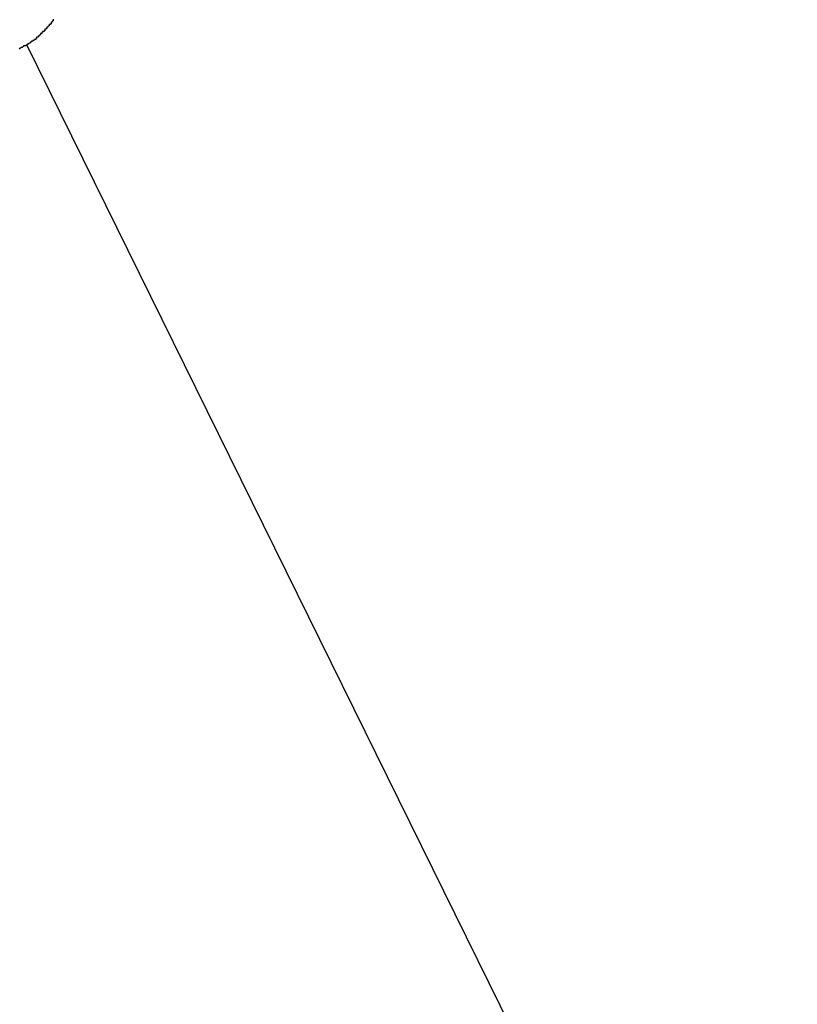
# Model space of a CAD drawing. Extents: x -57 to 49, y 17 to 59.
# Drawn here: x -37 to -37, y 36 to 37 of the extents above; entities that cross this region are included whole.
import ezdxf

# ---------------------------------------------------------------- set-up
doc = ezdxf.new("R2010")
doc.units = 0
doc.layers.get('0').update_dxf_attribs({"linetype": 'CONTINUOUS'})

msp = doc.modelspace()

# ---------------------------------------------------------------- linework, layer by layer
at = {"color": 0}
for points in [[(-36.8257, 36.7867), (-36.8257, 36.7864), (-36.8257, 36.7864), (-36.8257, 36.7861), (-36.826, 36.7861), (-36.826, 36.7858), (-36.8262, 36.7858), (-36.8262, 36.7855), (-36.8265, 36.7855), (-36.8265, 36.7852), (-36.8265, 36.7852), (-36.8265, 36.7849), (-36.8268, 36.7849), (-36.8268, 36.7846), (-36.8271, 36.7846), (-36.8271, 36.7846), (-36.8274, 36.7846), (-36.8274, 36.7846), (-36.8274, 36.7843), (-36.8274, 36.7843), (-36.8274, 36.784), (-36.8277, 36.784), (-36.8277, 36.7837), (-36.828, 36.7837), (-36.828, 36.7835), (-36.8283, 36.7835), (-36.8283, 36.7832), (-36.8283, 36.7832), (-36.8283, 36.7829), (-36.8286, 36.7829), (-36.8286, 36.7826), (-36.8289, 36.7826), (-36.8289, 36.7826), (-36.8292, 36.7826), (-36.8292, 36.7826), (-36.8292, 36.7823), (-36.8292, 36.7823), (-36.8292, 36.782), (-36.8295, 36.782), (-36.8295, 36.7817), (-36.8298, 36.7817), (-36.8298, 36.7817), (-36.8301, 36.7817), (-36.8301, 36.7814), (-36.8301, 36.7814), (-36.8301, 36.7812), (-36.8304, 36.7812), (-36.8304, 36.7809), (-36.8307, 36.7809), (-36.8307, 36.7809), (-36.831, 36.7809), (-36.831, 36.7809), (-36.831, 36.7806), (-36.831, 36.7806), (-36.831, 36.7803), (-36.8313, 36.7803), (-36.8313, 36.78), (-36.8314, 36.78), (-36.8314, 36.78), (-36.8317, 36.78), (-36.8317, 36.7797), (-36.8317, 36.7797), (-36.8317, 36.7796), (-36.832, 36.7796), (-36.832, 36.7793), (-36.8323, 36.7793), (-36.8323, 36.7793), (-36.8326, 36.7793), (-36.8326, 36.7793), (-36.8326, 36.779), (-36.8326, 36.779), (-36.8326, 36.7787), (-36.8329, 36.7787), (-36.8329, 36.7784), (-36.8332, 36.7784), (-36.8332, 36.7784), (-36.8335, 36.7784), (-36.8335, 36.7781), (-36.8338, 36.7781), (-36.8338, 36.778), (-36.8341, 36.778), (-36.8341, 36.7777), (-36.8344, 36.7777), (-36.8344, 36.7777), (-36.8347, 36.7777), (-36.8347, 36.7777), (-36.8347, 36.7774), (-36.835, 36.7774), (-36.835, 36.7771), (-36.8353, 36.7771), (-36.8353, 36.7768), (-36.8356, 36.7768), (-36.8359, 36.7766), (-36.8362, 36.7766), (-36.8362, 36.7763), (-36.8365, 36.7763), (-36.8368, 36.776), (-36.8371, 36.776), (-36.8371, 36.7757), (-36.8374, 36.7757), (-36.8377, 36.7757), (-36.838, 36.7757), (-36.838, 36.7757), (-36.838, 36.7754), (-36.8383, 36.7753), (-36.8386, 36.775), (-36.8389, 36.775), (-36.8392, 36.7747), (-36.8395, 36.7747), (-36.8398, 36.7744)], [(-36.8368, 36.7763), (-36.8368, 36.7763)], [(-36.8368, 36.7763), (-36.1321, 35.3468)], [(-36.8368, 36.7763), (-36.1321, 35.3468)], [(-36.8368, 36.7763), (-36.1321, 35.3468)], [(-36.8368, 36.7763), (-36.1321, 35.3468)], [(-36.8368, 36.7763), (-36.1321, 35.3468)], [(-36.8368, 36.7763), (-36.1321, 35.3468)], [(-36.8368, 36.7763), (-36.1321, 35.3468)], [(-36.8368, 36.7763), (-36.1321, 35.3468)], [(-36.8368, 36.7763), (-36.1321, 35.3468)], [(-36.8368, 36.7763), (-36.1321, 35.3468)], [(-36.8368, 36.7763), (-36.1321, 35.3468)], [(-36.8368, 36.7763), (-36.1321, 35.3468)], [(-36.8368, 36.7763), (-36.1321, 35.3468)], [(-36.8368, 36.7763), (-36.1321, 35.3468)], [(-36.8368, 36.7763), (-36.1321, 35.3468)], [(-36.8368, 36.7763), (-36.1321, 35.3468)], [(-36.8368, 36.7763), (-36.1321, 35.3468)], [(-36.8368, 36.7763), (-36.1321, 35.3468)], [(-36.8368, 36.7763), (-36.1321, 35.3468)], [(-36.8368, 36.7763), (-36.1321, 35.3468)], [(-36.8368, 36.7763), (-36.1321, 35.3468)]]:
    msp.add_lwpolyline(points, dxfattribs=at)

doc.saveas('drawing.dxf')
